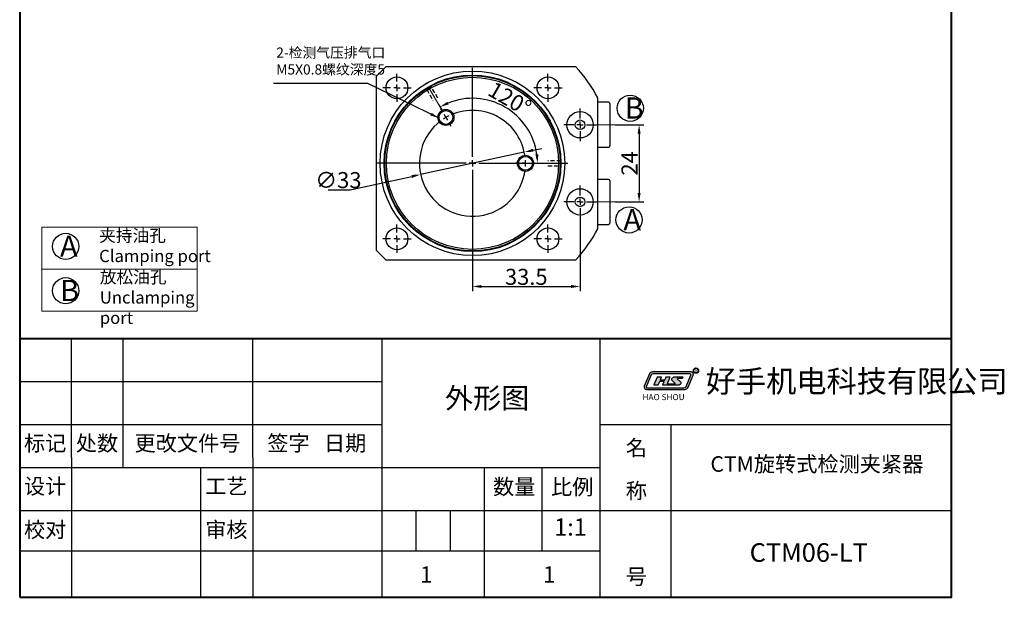
# Model space of a CAD drawing. Extents: x 452 to 1155, y 129 to 578.
# Drawn here: x 452 to 758, y 129 to 309 of the extents above; entities that cross this region are included whole.
import ezdxf

# ---------------------------------------------------------------- set-up
doc = ezdxf.new("R2010")
doc.units = 0
doc.header["$MEASUREMENT"] = 0
doc.header["$PDSIZE"] = -1
for name, pattern in [('CENTERX2', [20.32, 12.7, -2.54, 2.54, -2.54]), ('HIDDEN', [1.905, 1.27, -0.635]), ('PHANTOM', [12.7, 6.35, -1.27, 1.27, -1.27, 1.27, -1.27])]:
    doc.linetypes.add(name, pattern=pattern)
doc.layers.get('0').update_dxf_attribs({"linetype": 'CONTINUOUS'})
doc.layers.get('Defpoints').update_dxf_attribs({"linetype": 'CONTINUOUS'})
doc.layers.add('1', color=7, linetype='CONTINUOUS')
doc.layers.add('2L', color=2, linetype='CONTINUOUS')
for name, color, linetype, lineweight in [('1L', 7, 'CONTINUOUS', 40), ('5L', 1, 'CONTINUOUS', 13), ('7L', 3, 'CONTINUOUS', 30), ('8L', 4, 'PHANTOM', 13), ('biazhu', 121, 'CONTINUOUS', 13), ('外轮廓线', 255, 'CONTINUOUS', 30)]:
    doc.layers.add(name, color=color, linetype=linetype, lineweight=lineweight)
doc.styles.add('HZ', font='gbenor.shx', dxfattribs={"width": 0.75, "bigfont": 'hztxt.shx'})
doc.styles.add('ROMANS', font='ROMANS', dxfattribs={"width": 0.7})
doc.styles.get("Standard").update_dxf_attribs({"font": 'txt', "bigfont": 'bigfont'})
doc.styles.add('黑', font='MS Mincho.ttf', dxfattribs={"width": 0.7})
doc.dimstyles.new('1-1', dxfattribs={"dimtxt": 5, "dimasz": 2.8, "dimexe": 1.5, "dimexo": 0, "dimgap": 0.5, "dimtad": 1, "dimtoh": 1, "dimdsep": 46, "dimlunit": 6, "dimtxsty": 'HZ', "dimcen": 3, "dimclrd": 1, "dimclre": 1, "dimclrt": 3, "dimazin": 2, "dimtfac": 0.6, "dimtmove": 0, "dimatfit": 3, "dimfxl": 1, "dimtolj": 1, "dimarcsym": 0})

# ---------------------------------------------------------------- blocks, each defined once
blk = doc.blocks.new('SW_CENTERMARKSYMBOL_11')
at = {"layer": '1', "color": 0}
for p, q in [((0, 2), (0, 4.4)), ((-2, 0), (-4.4, 0)), ((0, 0), (-1, 0)), ((0, 0), (0, 1)), ((0, 0), (0, -1)), ((0, 0), (1, 0)), ((2, 0), (4.4, 0)), ((0, -2), (0, -4.4))]:
    blk.add_line(p, q, dxfattribs=at)
blk = doc.blocks.new('SW_CENTERMARKSYMBOL_12')
at = {"layer": '1', "color": 0}
for p, q in [((0, 2), (0, 4.4)), ((-2, 0), (-4.4, 0)), ((0, 0), (-1, 0)), ((0, 0), (0, 1)), ((0, 0), (0, -1)), ((0, 0), (1, 0)), ((2, 0), (4.4, 0)), ((0, -2), (0, -4.4))]:
    blk.add_line(p, q, dxfattribs=at)
blk = doc.blocks.new('SW_CENTERMARKSYMBOL_13')
at = {"layer": '1', "color": 0}
for p, q in [((0, 2), (0, 4.4)), ((-2, 0), (-4.4, 0)), ((0, 0), (-1, 0)), ((0, 0), (0, 1)), ((0, 0), (0, -1)), ((0, 0), (1, 0)), ((2, 0), (4.4, 0)), ((0, -2), (0, -4.4))]:
    blk.add_line(p, q, dxfattribs=at)
blk = doc.blocks.new('SW_CENTERMARKSYMBOL_14')
at = {"layer": '1', "color": 0}
for p, q in [((0, 2), (0, 4.4)), ((-2, 0), (-4.4, 0)), ((0, 0), (-1, 0)), ((0, 0), (0, 1)), ((0, 0), (0, -1)), ((0, 0), (1, 0)), ((2, 0), (4.4, 0)), ((0, -2), (0, -4.4))]:
    blk.add_line(p, q, dxfattribs=at)
blk = doc.blocks.new('SW_CENTERMARKSYMBOL_15')
at = {"layer": '1', "color": 0}
for p, q in [((0, 2), (0, 5.1)), ((-2, 0), (-5.1, 0)), ((0, 0), (-1, 0)), ((0, 0), (0, 1)), ((0, 0), (0, -1)), ((0, 0), (1, 0)), ((2, 0), (5.1, 0)), ((0, -2), (0, -5.1))]:
    blk.add_line(p, q, dxfattribs=at)
blk = doc.blocks.new('SW_CENTERMARKSYMBOL_16')
at = {"layer": '1', "color": 0}
for p, q in [((-16.5, 2), (-16.5, 29.69)), ((-25.75, 16.02), (-26.32, 17.02)), ((-24.75, 14.29), (-25.25, 15.16)), ((-24.75, 14.29), (-24.25, 13.42)), ((-23.75, 12.56), (-23.18, 11.56)), ((-18.5, 0), (-46.19, 0)), ((-16.5, 0), (-17.5, 0)), ((-16.5, 0), (-16.5, 1)), ((-16.5, 0), (-16.5, -1)), ((-16.5, 0), (-15.5, 0)), ((-14.5, 0), (13.19, 0)), ((-2, 0), (-3.15, 0)), ((0, 0), (-1, 0)), ((0, 0), (1, 0)), ((2, 0), (3.15, 0)), ((-16.5, -2), (-16.5, -29.69))]:
    blk.add_line(p, q, dxfattribs=at)
for start, end in [(6.9449, 113.0551), (126.9449, 353.0551), (120, 123.4725), (116.5275, 120), (0, 3.4725), (356.5275, 0)]:
    blk.add_arc((-16.5, 0), 16.5, start, end, dxfattribs=at)
blk = doc.blocks.new('SW_CENTERMARKSYMBOL_17')
at = {"layer": '1', "color": 0}
for p, q in [((0, 2), (0, 5.1)), ((-2, 0), (-5.1, 0)), ((0, 0), (-1, 0)), ((0, 0), (0, 1)), ((0, 0), (0, -1)), ((0, 0), (1, 0)), ((2, 0), (5.1, 0)), ((0, -2), (0, -5.1))]:
    blk.add_line(p, q, dxfattribs=at)
blk = doc.blocks.new('好手logo1')
h = blk.add_hatch(color=1)
h.paths.add_polyline_path([(13.4, 7.8, 1), (14.8, 7.8, 1)])
h.paths.add_polyline_path([(14.7, 7.8, -1), (13.5, 7.8, -1)], flags=16)
h = blk.add_hatch(color=1)
h.paths.add_polyline_path([(11.12, 2.84, 0.300672), (12.04, 3.45), (13.38, 6.6, 0.537666), (12.83, 7.44), (2.6, 7.44, 0.300672), (1.86, 6.95), (0.47, 3.68, 0.537666), (1.02, 2.84)])
h.paths.add_polyline_path([(1.18, 3.24, -0.537666), (1, 3.52), (2.33, 6.65, -0.300672), (2.7, 6.9), (12.57, 6.9, -0.537666), (12.75, 6.62), (11.47, 3.61, -0.300672), (10.92, 3.24)], flags=16)
h.paths.add_polyline_path([(9.3, 4.03), (5.28, 4.03), (5.65, 4.86, 0.540881), (5.55, 5), (4.63, 5, 0.297959), (4.54, 4.94), (4.14, 4.03), (3, 4.03), (3.91, 6.1), (5.05, 6.1), (4.75, 5.42, 0.540881), (4.84, 5.28), (5.76, 5.28, 0.297959), (5.85, 5.34), (6.19, 6.1), (7.33, 6.1), (6.58, 4.39, 0.540881), (6.67, 4.25), (8.54, 4.25, 0.684537), (8.6, 4.43), (7.78, 5.19, -0.466541), (7.8, 5.8, -0.165228), (8.65, 6.09), (10.72, 6.09), (10.55, 5.82), (9.25, 5.82, 0.684537), (9.18, 5.65), (10.05, 4.85, -0.512887), (9.98, 4.21, -0.127046)], flags=0)
at = {"color": 1}
for p, q in [((3.91, 6.1), (3, 4.03)), ((5.05, 6.1), (3.91, 6.1)), ((4.75, 5.42), (5.05, 6.1)), ((5.76, 5.28), (4.84, 5.28)), ((6.19, 6.1), (5.85, 5.34)), ((7.33, 6.1), (6.19, 6.1)), ((6.58, 4.39), (7.33, 6.1)), ((10.72, 6.09), (8.65, 6.09)), ((10.05, 4.85), (9.18, 5.65)), ((9.25, 5.82), (10.55, 5.82)), ((10.55, 5.82), (10.72, 6.09)), ((3, 4.03), (4.14, 4.03)), ((4.14, 4.03), (4.54, 4.94)), ((4.63, 5), (5.55, 5)), ((5.65, 4.86), (5.28, 4.03)), ((5.28, 4.03), (9.3, 4.03)), ((8.54, 4.25), (6.67, 4.25)), ((7.78, 5.19), (8.6, 4.43))]:
    blk.add_line(p, q, dxfattribs=at)
for points in [[(1.02, 2.84), (11.12, 2.84, 0.300672), (12.04, 3.45), (13.38, 6.6, 0.537666), (12.83, 7.44), (2.6, 7.44, 0.300672), (1.86, 6.95), (0.47, 3.68, 0.537666)], [(10.92, 3.24, 0.300672), (11.47, 3.61), (12.75, 6.62, 0.537666), (12.57, 6.9), (2.7, 6.9, 0.300672), (2.33, 6.65), (1, 3.52, 0.537666), (1.18, 3.24)]]:
    blk.add_lwpolyline(points, format="xyb", close=True, dxfattribs=at)
for radius in [0.7, 0.6]:
    blk.add_circle((14.1, 7.8), radius, dxfattribs=at)
for centre, radius, start, end in [((4.84, 5.38), 0.1, 156.3676, 270), ((5.76, 5.38), 0.1, 270, 336.3676), ((8.05, 5.48), 0.4, 127.5285, 227.5724), ((8.65, 4.69), 1.4, 90, 127.5285), ((9.25, 5.72), 0.1, 90, 227.5724), ((4.63, 4.9), 0.1, 90, 156.3676), ((5.55, 4.9), 0.1, 336.3676, 90), ((6.67, 4.35), 0.1, 156.3676, 270), ((8.54, 4.35), 0.1, 270, 47.5724), ((9.3, 5.43), 1.4, 270, 298.9615), ((9.78, 4.56), 0.4, 298.9615, 47.5724)]:
    blk.add_arc(centre, radius, start, end, dxfattribs=at)
at = {"color": 1, "attachment_point": 1}
for s, insert, char_height in [('{\\fSimSun|b0|i0|c134|p2;R}', (13.84, 8.23), 0.8008), ('{\\f@MS UI Gothic|b1|i1|c128|p34;HAO\\f@MS UI Gothic|b1|i1|c134|p34; \\f@MS UI Gothic|b1|i1|c128|p34;SHOU}', (0, 1.61), 1.6)]:
    blk.add_mtext(s, dxfattribs=dict(at, insert=insert, char_height=char_height))
blk = doc.blocks.new('*D33')
at = {"color": 1, "lineweight": -2}
for p, q in [((626.21, 246.87), (626.21, 224.12)), ((592.71, 234.28), (592.71, 224.12)), ((595.51, 225.62), (623.41, 225.62))]:
    blk.add_line(p, q, dxfattribs=at)
at = {"color": 1}
for points in [[(595.51, 226.09), (595.51, 225.16), (592.71, 225.62)], [(623.41, 226.09), (623.41, 225.16), (626.21, 225.62)]]:
    blk.add_solid(points, dxfattribs=at)
at = {"layer": 'Defpoints', "color": 0}
for p in [(626.21, 246.87), (592.71, 234.28), (626.21, 225.62)]:
    blk.add_point(p, dxfattribs=at)
at = {"color": 3, "insert": (609.46, 228.62), "char_height": 5, "attachment_point": 5, "style": 'HZ'}
blk.add_mtext('\\A1;33.5', dxfattribs=at)
blk = doc.blocks.new('*D43')
at = {"color": 1, "lineweight": -2}
for p, q in [((608.84, 267.46), (576.58, 260.49)), ((611.57, 268.05), (614.31, 268.64)), ((554.66, 255.75), (573.84, 259.9)), ((547.78, 255.75), (554.66, 255.75))]:
    blk.add_line(p, q, dxfattribs=at)
at = {"color": 1}
for points in [[(611.48, 268.5), (611.67, 267.59), (608.84, 267.46)], [(573.75, 260.36), (573.94, 259.44), (576.58, 260.49)]]:
    blk.add_solid(points, dxfattribs=at)
at = {"layer": 'Defpoints', "color": 0}
for p in [(608.84, 267.46), (576.58, 260.49)]:
    blk.add_point(p, dxfattribs=at)
at = {"color": 3, "insert": (550.97, 258.75), "char_height": 5, "attachment_point": 5, "style": 'HZ'}
blk.add_mtext('\\A1;∅33', dxfattribs=at)
blk = doc.blocks.new('*D44')
at = {"color": 1, "lineweight": -2}
blk.add_line((582.21, 282.16), (583.34, 280.21), dxfattribs=at)
blk.add_arc((592.71, 263.97), 20.25, 7.93, 112.07, dxfattribs=at)
at = {"color": 1}
for points in [[(585.31, 282.32), (584.9, 283.16), (582.59, 281.51)], [(613.23, 266.8), (612.3, 266.73), (612.96, 263.97)]]:
    blk.add_solid(points, dxfattribs=at)
at = {"layer": 'Defpoints', "color": 0}
for p in [(578.22, 289.08), (582.21, 282.16), (608.22, 276.99), (594.71, 263.97), (622.4, 263.97)]:
    blk.add_point(p, dxfattribs=at)
at = {"color": 3, "insert": (604.33, 284.11), "char_height": 5, "attachment_point": 5, "rotation": 330, "style": 'HZ'}
blk.add_mtext('\\A1;120°', dxfattribs=at)
blk = doc.blocks.new('*D45')
at = {"color": 1, "lineweight": -2}
for p, q in [((637.11, 275.97), (646.08, 275.97)), ((644.58, 273.17), (644.58, 254.77)), ((637.11, 251.97), (646.08, 251.97))]:
    blk.add_line(p, q, dxfattribs=at)
at = {"color": 1}
for points in [[(644.11, 273.17), (645.05, 273.17), (644.58, 275.97)], [(644.11, 254.77), (645.05, 254.77), (644.58, 251.97)]]:
    blk.add_solid(points, dxfattribs=at)
at = {"layer": 'Defpoints', "color": 0}
for p in [(637.11, 275.97), (637.11, 251.97), (644.58, 251.97)]:
    blk.add_point(p, dxfattribs=at)
at = {"color": 3, "insert": (641.58, 263.97), "char_height": 5, "attachment_point": 5, "rotation": 90, "style": 'HZ'}
blk.add_mtext('\\A1;24', dxfattribs=at)

msp = doc.modelspace()

# ---------------------------------------------------------------- linework, layer by layer
at = {"color": 7, "linetype": 'Continuous'}
for p, q in [((562.709, 290.974), (565.709, 293.974)), ((624.896, 293.974), (565.709, 293.974)), ((562.709, 290.974), (562.709, 236.974)), ((631.709, 243.602), (631.709, 284.345)), ((635.109, 282.974), (631.709, 282.974)), ((635.509, 282.574), (635.509, 269.374)), ((631.709, 268.974), (635.109, 268.974)), ((635.109, 258.974), (631.709, 258.974)), ((635.509, 258.574), (635.509, 245.374)), ((631.709, 244.974), (635.109, 244.974)), ((565.709, 233.974), (562.709, 236.974)), ((565.709, 233.974), (624.896, 233.974))]:
    msp.add_line(p, q, dxfattribs=at)
at = {"color": 7, "linetype": 'HIDDEN'}
for points in [[(579.908, 287.746), (579.898, 287.741), (579.868, 287.725), (579.821, 287.699), (579.754, 287.663), (579.674, 287.619), (579.578, 287.566), (579.475, 287.508), (579.362, 287.444), (579.248, 287.379), (579.129, 287.31), (579.017, 287.244), (578.907, 287.179), (578.809, 287.121), (578.72, 287.067), (578.647, 287.023), (578.588, 286.987), (578.548, 286.962), (578.526, 286.949), (578.524, 286.947), (578.541, 286.957), (578.576, 286.979), (578.63, 287.012), (578.699, 287.054), (578.784, 287.106), (578.879, 287.163), (578.987, 287.227), (579.098, 287.292), (579.216, 287.361), (579.331, 287.426), (579.446, 287.492), (579.551, 287.551), (579.65, 287.605), (579.734, 287.651), (579.805, 287.69), (579.857, 287.719), (579.892, 287.738), (579.904, 287.744), (579.908, 287.746)], [(620.209, 263.974), (620.209, 264.106), (620.208, 264.239), (620.207, 264.36), (620.205, 264.473), (620.203, 264.57), (620.201, 264.652), (620.199, 264.713), (620.198, 264.754), (620.198, 264.773), (620.198, 264.768), (620.199, 264.742), (620.2, 264.693), (620.202, 264.625), (620.204, 264.537), (620.205, 264.435), (620.207, 264.317), (620.208, 264.192), (620.209, 264.058), (620.209, 263.925), (620.209, 263.79), (620.208, 263.664), (620.206, 263.543), (620.204, 263.437), (620.202, 263.344), (620.2, 263.271), (620.199, 263.216), (620.198, 263.184), (620.198, 263.174), (620.198, 263.186), (620.199, 263.222), (620.2, 263.277), (620.202, 263.354), (620.204, 263.446), (620.206, 263.556), (620.208, 263.675), (620.209, 263.806), (620.209, 263.889), (620.209, 263.974)]]:
    msp.add_lwpolyline(points, dxfattribs=at)
at = {"color": 7, "linetype": 'Continuous'}
for centre, radius in [((592.709, 263.974), 28.72), ((592.709, 263.974), 27.5), ((592.709, 263.974), 27.3), ((569.209, 287.474), 3.4), ((592.709, 263.974), 26.8), ((616.209, 287.474), 3.4), ((584.459, 278.263), 2.15), ((626.209, 275.974), 4.1), ((626.209, 275.974), 1.5), ((609.209, 263.974), 2.15), ((626.209, 251.974), 4.1), ((626.209, 251.974), 1.5), ((569.209, 240.474), 3.4), ((616.209, 240.474), 3.4)]:
    msp.add_circle(centre, radius, dxfattribs=at)
for centre, radius, start, end in [((592.709, 263.974), 44, 27.5802, 42.98589), ((635.109, 282.574), 0.4, 0, 90), ((635.109, 269.374), 0.4, 270, 0), ((635.109, 258.574), 0.4, 0, 90), ((635.109, 245.374), 0.4, 270, 0), ((592.709, 263.974), 44, 317.01411, 332.4198)]:
    msp.add_arc(centre, radius, start, end, dxfattribs=at)
at = {"layer": '1', "color": 4, "linetype": 'HIDDEN'}
for p, q in [((578.522, 286.946), (580.516, 283.492)), ((581.902, 284.292), (579.908, 287.746)), ((620.198, 264.774), (616.209, 264.774)), ((616.209, 263.174), (620.209, 263.174))]:
    msp.add_line(p, q, dxfattribs=at)
at = {"layer": '1'}
for centre in [(584.459, 278.263), (609.209, 263.974)]:
    msp.add_circle(centre, 2.5, dxfattribs=at)
at = {"layer": '1L', "linetype": 'ByBlock'}
msp.add_line((451.797, 209.382), (741.84, 209.382), dxfattribs=at)
msp.add_lwpolyline([(451.813, 128.826), (741.813, 128.826), (741.813, 578.326), (451.813, 578.326)], close=True, dxfattribs=at)
msp.add_lwpolyline([(451.813, 128.826), (741.813, 128.826), (741.813, 578.326), (451.813, 578.326)], close=True, dxfattribs=at)
at = {"layer": '2L', "linetype": 'Continuous'}
for p, q in [((467.925, 172.326), (467.925, 209.382)), ((467.925, 172.326), (467.925, 209.382)), ((484.036, 169.265), (484.036, 209.382)), ((484.036, 169.265), (484.036, 209.382)), ((524.313, 172.326), (524.313, 209.382)), ((524.313, 172.326), (524.313, 209.382)), ((564.591, 128.826), (564.591, 209.382)), ((564.591, 128.826), (564.591, 209.382)), ((632.45, 128.826), (632.45, 209.382)), ((632.45, 128.826), (632.45, 209.382)), ((451.813, 196.01), (564.591, 196.01)), ((451.813, 196.01), (564.591, 196.01)), ((451.813, 182.637), (564.591, 182.637)), ((451.813, 182.637), (564.591, 182.637)), ((451.813, 182.637), (564.591, 182.637)), ((451.813, 182.637), (564.591, 182.637)), ((451.813, 182.637), (564.591, 182.637)), ((451.813, 182.637), (564.591, 182.637)), ((632.45, 182.637), (741.813, 182.637)), ((632.45, 182.637), (741.813, 182.637)), ((654.603, 128.826), (654.603, 182.637)), ((654.603, 128.826), (654.603, 182.637)), ((467.925, 172.326), (467.925, 128.826)), ((467.925, 172.326), (467.925, 128.826)), ((524.313, 172.326), (524.313, 128.826)), ((524.313, 172.326), (524.313, 128.826)), ((451.813, 169.265), (632.45, 169.265)), ((451.813, 169.265), (632.45, 169.265)), ((508.202, 128.826), (508.202, 169.265)), ((508.202, 128.826), (508.202, 169.265)), ((596.445, 128.826), (596.445, 169.265)), ((596.445, 128.826), (596.445, 169.265)), ((614.448, 143.326), (614.448, 169.265)), ((614.448, 143.326), (614.448, 169.265)), ((451.813, 155.893), (741.813, 155.893)), ((451.813, 155.893), (741.813, 155.893)), ((575.199, 143.326), (575.199, 155.893)), ((575.199, 143.326), (575.199, 155.893)), ((585.838, 143.326), (585.838, 155.893)), ((585.838, 143.326), (585.838, 155.893)), ((451.813, 143.326), (632.45, 143.326)), ((451.813, 143.326), (632.45, 143.326))]:
    msp.add_line(p, q, dxfattribs=at)
at = {"layer": '5L', "linetype": 'CENTERX2', "ltscale": 0.5}
for p, q in [((582.209, 282.16), (578.215, 289.078)), ((637.109, 275.974), (629.209, 275.974)), ((637.109, 251.974), (629.209, 251.974))]:
    msp.add_line(p, q, dxfattribs=at)
at = {"layer": 'biazhu'}
for p, q in [((458.736, 244.075), (507.077, 244.075)), ((458.736, 217.951), (458.736, 244.075)), ((507.077, 244.075), (507.077, 217.951)), ((507.077, 231.013), (458.736, 231.013)), ((507.077, 217.951), (458.736, 217.951))]:
    msp.add_line(p, q, dxfattribs=at)
at = {"layer": '外轮廓线'}
for centre in [(641.819, 281.125), (641.45, 246.358), (466.106, 238.1), (466.106, 224.295)]:
    msp.add_circle(centre, 4.08, dxfattribs=at)

# ---------------------------------------------------------------- block references
at = {"xscale": 1.181692935323148, "yscale": 1.181692935323148, "zscale": 1.181692935323148}
msp.add_blockref('好手logo1', (645.62, 190.224), dxfattribs=at)
at = {"layer": '5L', "linetype": 'CENTERX2', "ltscale": 0.5}
for name, p in [('SW_CENTERMARKSYMBOL_16', (609.209, 263.974)), ('SW_CENTERMARKSYMBOL_12', (569.209, 287.474)), ('SW_CENTERMARKSYMBOL_11', (616.209, 287.474)), ('SW_CENTERMARKSYMBOL_17', (626.209, 275.974)), ('SW_CENTERMARKSYMBOL_15', (626.209, 251.974)), ('SW_CENTERMARKSYMBOL_13', (569.209, 240.474)), ('SW_CENTERMARKSYMBOL_14', (616.209, 240.474))]:
    msp.add_blockref(name, p, dxfattribs=at)

# ---------------------------------------------------------------- texts
at = {"layer": '7L', "attachment_point": 2}
for s, insert, char_height in [('{\\fSimSun|b0|i0|c134|p2;外形图}', (597.269, 194.06), 6.40416), ('{\\fSimSun|b0|i0|c134|p2;CTM旋转式检测夹紧器}', (699.91, 172.747), 4.83362), ('{\\fFangSong_GB2312|b0|i0|c134|p49;\\H0.8333x;1:1}', (623.218, 153.399), 6.44444), ('{\\fSimSun|b0|i0|c134|p2;CTM06-LT}', (697.368, 145.679), 5.80087), ('{\\fFangSong_GB2312|b0|i0|c134|p49;1}', (578.35, 138.509), 5.15563), ('{\\fFangSong_GB2312|b0|i0|c134|p49;1}', (616.635, 138.509), 5.15563)]:
    msp.add_mtext(s, dxfattribs=dict(at, insert=insert, char_height=char_height))
at = {"layer": '7L', "color": 3, "char_height": 4.83333, "attachment_point": 2}
for s, insert in [('{\\f宋体|b0|i0|c134|p2;标记}', (459.724, 179.231)), ('{\\f宋体|b0|i0|c134|p2;标记}', (459.724, 179.231)), ('{\\f宋体|b0|i0|c134|p2;处数}', (475.835, 179.231)), ('{\\f宋体|b0|i0|c134|p2;处数}', (475.835, 179.231)), ('{\\f宋体|b0|i0|c134|p2;更改文件号}', (504.013, 179.231)), ('{\\f宋体|b0|i0|c134|p2;更改文件号}', (504.013, 179.231)), ('{\\f宋体|b0|i0|c134|p2;签字   日期}', (544.254, 179.231)), ('{\\f宋体|b0|i0|c134|p2;签字   日期}', (544.254, 179.231)), ('{\\fSimSun|b0|i0|c134|p2;名}', (643.721, 177.796)), ('{\\fSimSun|b0|i0|c134|p2;名}', (643.721, 177.796)), ('{\\fSimSun|b0|i0|c134|p2;设计}', (459.724, 165.834)), ('{\\fSimSun|b0|i0|c134|p2;设计}', (459.724, 165.834)), ('{\\fSimSun|b0|i0|c134|p2;工艺}', (516.113, 165.834)), ('{\\fSimSun|b0|i0|c134|p2;工艺}', (516.113, 165.834)), ('{\\f宋体|b0|i0|c134|p2;数量}', (605.703, 165.683)), ('{\\f宋体|b0|i0|c134|p2;数量}', (605.703, 165.683)), ('{\\f宋体|b0|i0|c134|p2;比例}', (623.75, 165.617)), ('{\\f宋体|b0|i0|c134|p2;比例}', (623.75, 165.617)), ('{\\fSimSun|b0|i0|c134|p2;称}', (643.721, 164.424)), ('{\\fSimSun|b0|i0|c134|p2;称}', (643.721, 164.424)), ('{\\fSimSun|b0|i0|c134|p2;校对}', (459.724, 152.308)), ('{\\fSimSun|b0|i0|c134|p2;校对}', (459.724, 152.308)), ('{\\fSimSun|b0|i0|c134|p2;审核}', (516.113, 152.308)), ('{\\fSimSun|b0|i0|c134|p2;审核}', (516.113, 152.308)), ('{\\fSimSun|b0|i0|c134|p2;号}', (643.721, 137.679)), ('{\\fSimSun|b0|i0|c134|p2;号}', (643.721, 137.679))]:
    msp.add_mtext(s, dxfattribs=dict(at, insert=insert))
at = {"layer": '8L', "linetype": 'Continuous', "insert": (665.309, 199.534), "char_height": 4.78384, "width": 114.96638, "attachment_point": 1, "style": 'ROMANS'}
msp.add_mtext('{\\fSimHei|b0|i0|c134|p2;\\H1.44x;\\C4;好手机电科技有限公司}', dxfattribs=at)
at = {"layer": '外轮廓线', "attachment_point": 1, "style": '黑'}
for s, insert, char_height, width in [('{\\fSimSun|b0|i0|c134|p2;\\C3;2-检测气压排气口\\PM5X0.8螺纹深度5}', (531.648, 300.027), 3.14702, 32.47905), ('B', (640.062, 284.507), 6.613, 10.49952), ('A', (639.693, 249.74), 6.613, 10.49952), ('{\\fSimSun|b0|i0|c134|p2;\\C3;夹\\fMS Mincho|b0|i0|c134|p49;持\\fSimSun|b0|i0|c134|p2;油\\fMS Mincho|b0|i0|c134|p49;孔\\fFangSong_GB2312|b0|i0|c134|p49;\\P\\f@MS Mincho|b0|i0|c134|p49;Clamping port}', (476.525, 243.367), 3.80287, 39.24781), ('A', (464.35, 241.482), 6.613, 10.49952), ('{\\fMS Mincho|b0|i0|c128|p49;\\C3;放松\\fSimSun|b0|i0|c134|p2;油\\fMS Mincho|b0|i0|c128|p49;孔\\fFangSong_GB2312|b0|i0|c134|p49;\\P\\f@MS Mincho|b0|i0|c134|p49;Unclamping port}', (476.735, 230.449), 3.80287, 39.24781), ('B', (464.35, 227.677), 6.613, 10.49952)]:
    msp.add_mtext(s, dxfattribs=dict(at, insert=insert, char_height=char_height, width=width))

# ---------------------------------------------------------------- dimensions: what is measured, and where the dimension line sits
dim = msp.add_angular_dim_2l(base=(608.219, 276.988), line1=((594.709, 263.974), (622.402, 263.974)), line2=((582.209, 282.16), (578.215, 289.078)), dimstyle='1-1')
dim.commit()
dim.dimension.update_dxf_attribs({"geometry": '*D44', "text_midpoint": (604.333, 284.106)})
dim = msp.add_linear_dim(base=(644.581, 251.974), p1=(637.109, 275.974), p2=(637.109, 251.974), angle=90, dimstyle='1-1')
dim.commit()
dim.dimension.update_dxf_attribs({"geometry": '*D45', "text_midpoint": (641.581, 263.974)})
dim = msp.add_diameter_dim_2p(p1=(608.837, 267.458), p2=(576.581, 260.49), dimstyle='1-1')
dim.commit()
dim.dimension.update_dxf_attribs({"geometry": '*D43', "text_midpoint": (554.66, 255.755), "dimtype": 163})
dim = msp.add_linear_dim(base=(626.209, 225.623), p1=(592.709, 234.281), p2=(626.209, 246.874), dimstyle='1-1')
dim.commit()
dim.dimension.update_dxf_attribs({"geometry": '*D33', "text_midpoint": (609.459, 228.623)})

# ---------------------------------------------------------------- leaders
msp.add_leader([(582.301, 278.058), (560.185, 288.883), (530.747, 288.883)], dimstyle='1-1', override={"dimgap": 0.5, "dimtad": 0})

doc.saveas('drawing.dxf')
